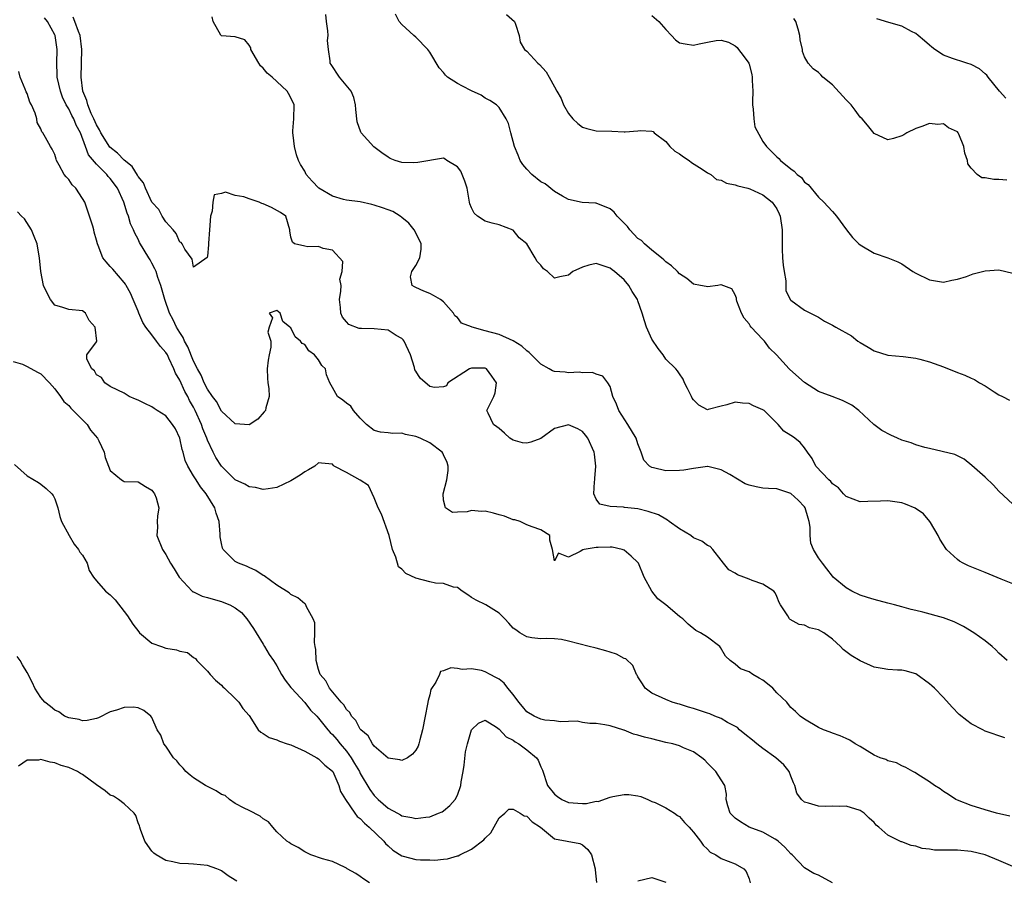
# Model space of a CAD drawing. Units: inches. Extents: x 2592000 to 2595000, y 1500000 to 1503000.
# Drawn here: x 2592366 to 2592508, y 1501135 to 1501259 of the extents above; entities that cross this region are included whole.
import ezdxf

# ---------------------------------------------------------------- set-up
doc = ezdxf.new("R2010")
doc.units = ezdxf.units.IN
doc.header["$MEASUREMENT"] = 0
doc.layers.add('LD25921500_2ft', color=60, linetype='Continuous')

msp = doc.modelspace()

# ---------------------------------------------------------------- linework, layer by layer
at = {"layer": 'LD25921500_2ft'}
for points, elevation in [([(2592508.56, 1501144.56), (2592506.63, 1501145), (2592505, 1501145.49), (2592503, 1501146.13), (2592501, 1501146.9), (2592500.8, 1501147), (2592499.71, 1501147.71), (2592499, 1501148.15), (2592498.51, 1501148.51), (2592497.69, 1501149), (2592497, 1501149.51), (2592495.67, 1501150.33), (2592494.87, 1501150.86), (2592494.58, 1501151), (2592493.6, 1501151.6), (2592493, 1501151.82), (2592492.24, 1501152.24), (2592491, 1501152.57), (2592490.72, 1501152.72), (2592489.9, 1501153), (2592489, 1501153.39), (2592487, 1501154.62), (2592486.29, 1501155), (2592485.51, 1501155.51), (2592485, 1501155.77), (2592484.14, 1501156.14), (2592483, 1501156.53), (2592482.67, 1501156.67), (2592481.7, 1501157), (2592481, 1501157.34), (2592479, 1501158.53), (2592478.34, 1501159), (2592477.67, 1501159.67), (2592477, 1501160.25), (2592476.66, 1501160.66), (2592476.42, 1501161), (2592475, 1501162.35), (2592474.41, 1501163), (2592473.65, 1501163.65), (2592473, 1501164.18), (2592472.46, 1501164.46), (2592471.55, 1501165), (2592471, 1501165.39), (2592469.79, 1501165.79), (2592469, 1501166.45), (2592468.28, 1501167), (2592467.63, 1501167.63), (2592466.88, 1501168.88), (2592466.78, 1501169), (2592465, 1501170.34), (2592464.01, 1501171), (2592463.33, 1501171.33), (2592462.25, 1501172.25), (2592461.44, 1501173), (2592461.19, 1501173.19), (2592461, 1501173.36), (2592459, 1501175), (2592457.88, 1501175.88), (2592457, 1501177), (2592455.87, 1501179), (2592455.09, 1501181), (2592455, 1501181.13), (2592454.04, 1501182.04), (2592453, 1501182.88), (2592452.73, 1501183), (2592451.3, 1501183.3), (2592451, 1501183.31), (2592449.29, 1501183.29), (2592449, 1501183.26), (2592447.25, 1501183), (2592447.06, 1501182.94), (2592446.69, 1501182.69), (2592445, 1501181.87), (2592443.56, 1501182.44), (2592443, 1501181.34), (2592442.71, 1501183), (2592442.31, 1501184.31), (2592442.3, 1501185), (2592441, 1501185.81), (2592439.77, 1501186.23), (2592439, 1501186.55), (2592438.03, 1501187), (2592437.24, 1501187.24), (2592437, 1501187.28), (2592435.78, 1501187.78), (2592435, 1501187.97), (2592434.2, 1501188.2), (2592433, 1501188.49), (2592432.47, 1501188.47), (2592431, 1501188.59), (2592430.41, 1501188.41), (2592429, 1501188.37), (2592428.3, 1501188.3), (2592427.28, 1501189), (2592427, 1501190.1), (2592426.93, 1501191), (2592427.49, 1501193), (2592427.66, 1501194.34), (2592427.67, 1501195), (2592427.52, 1501195.52), (2592427, 1501196.61), (2592426.87, 1501196.87), (2592426.79, 1501197), (2592425, 1501198.35), (2592423.61, 1501199), (2592423, 1501199.27), (2592421.53, 1501199.53), (2592421, 1501199.72), (2592419.67, 1501199.67), (2592419, 1501199.8), (2592417.9, 1501199.9), (2592417, 1501200.13), (2592415.92, 1501201), (2592415, 1501201.91), (2592414.04, 1501203), (2592413.63, 1501203.63), (2592413, 1501204.06), (2592412.51, 1501204.51), (2592411.73, 1501205), (2592411, 1501206.33), (2592410.62, 1501207), (2592410.14, 1501208.14), (2592409.99, 1501209), (2592409.48, 1501209.48), (2592409, 1501210.28), (2592408.43, 1501211), (2592407.6, 1501211.6), (2592407, 1501212.49), (2592406.65, 1501212.65), (2592406.38, 1501213), (2592405.63, 1501213.63), (2592405, 1501214.92), (2592404.86, 1501215), (2592403.84, 1501215.84), (2592403.45, 1501217), (2592403, 1501217.38), (2592401.9, 1501217), (2592402.34, 1501216.34), (2592401.89, 1501215), (2592401.71, 1501214.29), (2592402.13, 1501213), (2592402.12, 1501212.12), (2592401.86, 1501211), (2592401.74, 1501210.26), (2592401.61, 1501209), (2592401.64, 1501207.64), (2592401.7, 1501207), (2592401.84, 1501206.16), (2592401.88, 1501205), (2592401.4, 1501203.4), (2592401.33, 1501203), (2592401.18, 1501202.82), (2592400.26, 1501201.74), (2592399, 1501200.95), (2592397, 1501201.07), (2592395, 1501202.89), (2592394.28, 1501204.28), (2592393.74, 1501205), (2592393, 1501206.07), (2592392.54, 1501207), (2592392.08, 1501208.08), (2592391.57, 1501209), (2592391, 1501210.12), (2592390.16, 1501212.16), (2592389.69, 1501213), (2592389.49, 1501213.49), (2592389, 1501214.22), (2592388.53, 1501215), (2592388.04, 1501216.04), (2592387.54, 1501217), (2592386.83, 1501219), (2592386.27, 1501221), (2592385.86, 1501222.14), (2592385.58, 1501223), (2592385.42, 1501223.42), (2592385, 1501224.24), (2592384.72, 1501224.72), (2592384.54, 1501225), (2592383.21, 1501227.21), (2592383, 1501227.67), (2592382.52, 1501228.52), (2592382.35, 1501229), (2592381.89, 1501229.89), (2592381.61, 1501231), (2592381.41, 1501231.41), (2592380.95, 1501233), (2592380.01, 1501235), (2592379, 1501236.41), (2592378.71, 1501236.71), (2592378.48, 1501237), (2592377, 1501238.46), (2592375.84, 1501239.84), (2592375.44, 1501241), (2592374.7, 1501243), (2592374.1, 1501244.1), (2592373.73, 1501245), (2592373.47, 1501245.47), (2592373, 1501246.45), (2592372.66, 1501247), (2592372.13, 1501248.13), (2592371.81, 1501249), (2592371.36, 1501251), (2592371.36, 1501251.36), (2592371.28, 1501253), (2592371.34, 1501255), (2592371.04, 1501257), (2592371, 1501257.1), (2592369.97, 1501259), (2592369.54, 1501259.54)], 9122), ([(2592507.84, 1501155.84), (2592505, 1501156.84), (2592504.67, 1501157), (2592503, 1501157.89), (2592502.35, 1501158.35), (2592501.24, 1501159.24), (2592500.26, 1501160.26), (2592499, 1501161.65), (2592497.69, 1501163), (2592497.34, 1501163.34), (2592497, 1501163.64), (2592495, 1501165.06), (2592493.49, 1501165.49), (2592493, 1501165.59), (2592492.39, 1501165.61), (2592491, 1501165.72), (2592490.15, 1501165.85), (2592489, 1501166.06), (2592487, 1501166.93), (2592485.71, 1501167.71), (2592484.57, 1501168.57), (2592484.17, 1501169), (2592483, 1501170.09), (2592481.76, 1501171), (2592481, 1501171.43), (2592479.72, 1501171.72), (2592479, 1501172.07), (2592478.2, 1501172.2), (2592476.91, 1501172.91), (2592476.81, 1501173), (2592476.57, 1501173.43), (2592475.52, 1501175), (2592475.33, 1501175.33), (2592475, 1501176.21), (2592474.75, 1501176.75), (2592474.56, 1501177), (2592473, 1501177.97), (2592471.46, 1501178.54), (2592471, 1501178.73), (2592470.27, 1501179), (2592469.33, 1501179.33), (2592469, 1501179.59), (2592468.08, 1501180.08), (2592467.32, 1501181), (2592467, 1501181.44), (2592465.79, 1501183), (2592465.41, 1501183.41), (2592465, 1501183.54), (2592464.18, 1501184.18), (2592463, 1501184.67), (2592462.6, 1501185), (2592461, 1501185.98), (2592459.49, 1501187), (2592459.23, 1501187.23), (2592459, 1501187.33), (2592457.97, 1501187.97), (2592456.47, 1501188.47), (2592455, 1501188.82), (2592453.04, 1501189.04), (2592452.92, 1501189.08), (2592451, 1501189.17), (2592449.5, 1501189.5), (2592449, 1501190.23), (2592448.62, 1501191), (2592448.73, 1501192.73), (2592448.77, 1501193), (2592448.77, 1501193.23), (2592448.94, 1501195), (2592448.72, 1501196.72), (2592448.67, 1501197), (2592447.78, 1501199), (2592447.44, 1501199.44), (2592447, 1501199.96), (2592446.34, 1501200.34), (2592445, 1501200.96), (2592443, 1501200.41), (2592441.03, 1501198.97), (2592439.56, 1501198.44), (2592439, 1501198.29), (2592438.36, 1501198.36), (2592437, 1501198.72), (2592436.56, 1501199), (2592435.76, 1501199.76), (2592435, 1501200.42), (2592434.67, 1501200.67), (2592434.18, 1501201), (2592433.4, 1501202.6), (2592433.23, 1501203), (2592433.4, 1501203.4), (2592434.25, 1501205), (2592434.44, 1501205.56), (2592434.63, 1501207), (2592433.95, 1501207.95), (2592433.16, 1501209), (2592433, 1501209.08), (2592431, 1501209.12), (2592430.71, 1501209), (2592427.61, 1501207), (2592427.44, 1501206.56), (2592427, 1501206.4), (2592425.71, 1501206.29), (2592425, 1501206.44), (2592423.65, 1501207.65), (2592423, 1501208.68), (2592422.88, 1501208.88), (2592422.81, 1501209.19), (2592422.22, 1501211), (2592421.31, 1501213), (2592421.19, 1501213.19), (2592421, 1501213.36), (2592420.19, 1501213.81), (2592419, 1501214.56), (2592417, 1501214.77), (2592415.2, 1501214.8), (2592415, 1501214.79), (2592414.82, 1501214.82), (2592413.37, 1501215.37), (2592413, 1501215.75), (2592412.44, 1501216.44), (2592412.19, 1501217), (2592412.16, 1501217.84), (2592412.01, 1501219), (2592412.2, 1501220.2), (2592412.24, 1501221), (2592412.08, 1501221.92), (2592412.4, 1501223), (2592412.48, 1501224.48), (2592411, 1501226.1), (2592409.68, 1501226.32), (2592409, 1501226.64), (2592407.44, 1501226.56), (2592407, 1501226.67), (2592405.52, 1501227), (2592405.22, 1501227.22), (2592405, 1501227.97), (2592404.85, 1501228.85), (2592404.84, 1501229), (2592404.26, 1501231), (2592403.51, 1501231.51), (2592402.22, 1501232.22), (2592401, 1501232.78), (2592400.83, 1501232.83), (2592400.45, 1501233), (2592399, 1501233.47), (2592398.24, 1501233.76), (2592397, 1501233.98), (2592395.58, 1501234.42), (2592395, 1501234.24), (2592393.95, 1501234.05), (2592393.78, 1501233), (2592393.69, 1501231.69), (2592393.44, 1501231), (2592393.3, 1501229), (2592393.12, 1501227.12), (2592393.12, 1501226.88), (2592393, 1501225.23), (2592392.97, 1501225.03), (2592391, 1501223.63), (2592390.8, 1501224.8), (2592389.75, 1501226.25), (2592389.34, 1501227), (2592389.21, 1501227.21), (2592389, 1501227.26), (2592388.47, 1501228.47), (2592388.04, 1501229), (2592387, 1501230.19), (2592386.48, 1501231), (2592385.97, 1501231.97), (2592385, 1501233), (2592384.08, 1501235), (2592383.8, 1501235.8), (2592383, 1501236.72), (2592382.91, 1501236.91), (2592382.14, 1501238.14), (2592381, 1501239.04), (2592380.05, 1501240.05), (2592378.94, 1501240.94), (2592377.63, 1501243), (2592377.44, 1501243.44), (2592377, 1501244.14), (2592376.62, 1501245), (2592376.25, 1501245.75), (2592375.74, 1501247), (2592375.62, 1501247.62), (2592375.03, 1501249), (2592374.8, 1501251), (2592374.9, 1501255), (2592374.65, 1501257), (2592374.41, 1501257.59), (2592373.9, 1501259), (2592373.64, 1501259.64)], 9120), ([(2592508.18, 1501167), (2592507, 1501168.08), (2592506.54, 1501168.54), (2592506.02, 1501169), (2592505, 1501169.82), (2592503.36, 1501171), (2592501.9, 1501171.9), (2592501, 1501172.31), (2592500.56, 1501172.56), (2592499, 1501173.13), (2592496.03, 1501173.97), (2592495, 1501174.21), (2592494.34, 1501174.34), (2592493, 1501174.73), (2592491.94, 1501175), (2592491, 1501175.26), (2592489, 1501175.77), (2592488.07, 1501176.07), (2592487, 1501176.43), (2592485.8, 1501177), (2592485, 1501177.48), (2592483.12, 1501179), (2592483, 1501179.13), (2592482.21, 1501180.21), (2592481.56, 1501181), (2592481, 1501181.77), (2592480.28, 1501183), (2592479.88, 1501183.88), (2592479.79, 1501185), (2592479.8, 1501186.2), (2592479.64, 1501187), (2592479.49, 1501187.49), (2592479.09, 1501189), (2592479, 1501189.12), (2592478.08, 1501190.08), (2592477.03, 1501191.03), (2592475, 1501191.72), (2592473.78, 1501191.78), (2592473, 1501191.84), (2592472.01, 1501192.01), (2592471, 1501192.24), (2592470.44, 1501192.44), (2592468.23, 1501193.77), (2592467, 1501194.47), (2592465.05, 1501194.95), (2592465, 1501194.96), (2592463.32, 1501194.68), (2592463, 1501194.67), (2592461.61, 1501194.39), (2592461, 1501194.36), (2592459, 1501194.32), (2592457.24, 1501194.76), (2592457, 1501194.78), (2592456.68, 1501195), (2592455.86, 1501195.86), (2592455.47, 1501197), (2592455, 1501198.21), (2592454.74, 1501199), (2592453.52, 1501201), (2592452.23, 1501203), (2592451.91, 1501203.91), (2592451.38, 1501205), (2592451, 1501206.46), (2592450.67, 1501207), (2592449.93, 1501207.93), (2592449, 1501208.24), (2592448.46, 1501208.46), (2592447, 1501208.42), (2592446.52, 1501208.52), (2592445, 1501208.43), (2592444.5, 1501208.5), (2592443, 1501208.62), (2592442.71, 1501208.71), (2592442.22, 1501209), (2592441, 1501209.65), (2592439.65, 1501211), (2592439.34, 1501211.34), (2592439, 1501211.57), (2592438.26, 1501212.26), (2592437.03, 1501213.03), (2592435, 1501213.93), (2592433, 1501214.49), (2592431.1, 1501215), (2592431, 1501215.05), (2592429.58, 1501215.58), (2592429, 1501216.41), (2592428.64, 1501216.64), (2592428.45, 1501217), (2592427, 1501218.65), (2592426.56, 1501219), (2592425.55, 1501219.55), (2592425, 1501219.87), (2592424.18, 1501220.18), (2592423, 1501220.7), (2592422.79, 1501220.79), (2592422.47, 1501221), (2592422.24, 1501222.24), (2592422.42, 1501223), (2592423, 1501223.89), (2592423.58, 1501225), (2592423.79, 1501226.21), (2592423.78, 1501227), (2592423.51, 1501227.51), (2592422.77, 1501229), (2592421.99, 1501229.99), (2592421, 1501230.81), (2592420.75, 1501231), (2592419.68, 1501231.68), (2592419, 1501231.88), (2592418.2, 1501232.2), (2592417, 1501232.58), (2592416.67, 1501232.67), (2592415, 1501233.03), (2592413, 1501233.31), (2592412.59, 1501233.41), (2592411, 1501233.88), (2592409.05, 1501235), (2592408.05, 1501236.05), (2592407.22, 1501237), (2592407, 1501237.46), (2592406.41, 1501238.41), (2592406.11, 1501239), (2592405.83, 1501239.83), (2592405.53, 1501241), (2592405.33, 1501242.67), (2592405.27, 1501243), (2592405.28, 1501243.28), (2592405.42, 1501245), (2592405.47, 1501247), (2592405.34, 1501247.34), (2592404.67, 1501248.67), (2592404.49, 1501249), (2592403, 1501250.38), (2592402.3, 1501251), (2592401.59, 1501251.59), (2592401, 1501252.32), (2592400.63, 1501252.63), (2592400.38, 1501253), (2592399.25, 1501255), (2592399.24, 1501255.24), (2592399, 1501255.62), (2592398.39, 1501256.39), (2592397, 1501256.79), (2592395, 1501256.97), (2592394.95, 1501257), (2592394.93, 1501257.07), (2592393.82, 1501259), (2592393.67, 1501259.67)], 9118), ([(2592509, 1501178.03), (2592507.31, 1501178.69), (2592505, 1501179.65), (2592504.04, 1501180.04), (2592502.62, 1501180.62), (2592501.86, 1501181), (2592501.31, 1501181.31), (2592501, 1501181.53), (2592499.45, 1501183), (2592499.26, 1501183.26), (2592499, 1501183.65), (2592498.49, 1501184.49), (2592498.22, 1501185), (2592497.13, 1501186.87), (2592497.04, 1501187.04), (2592496.13, 1501188.13), (2592494.94, 1501188.94), (2592493.53, 1501189.53), (2592493, 1501189.69), (2592491, 1501189.97), (2592489.93, 1501189.93), (2592488.1, 1501189.9), (2592487, 1501189.87), (2592485, 1501190.6), (2592484.62, 1501191), (2592483.87, 1501191.87), (2592483, 1501192.46), (2592482.77, 1501192.77), (2592482.49, 1501193), (2592480.61, 1501195), (2592480.09, 1501196.09), (2592479.43, 1501197), (2592479, 1501197.62), (2592478.37, 1501198.37), (2592477.6, 1501199), (2592477.24, 1501199.24), (2592477, 1501199.42), (2592476.02, 1501200.02), (2592475.19, 1501201), (2592473.16, 1501203), (2592473, 1501203.12), (2592471.66, 1501203.66), (2592471, 1501204.03), (2592470.06, 1501204.06), (2592469, 1501204.22), (2592467.81, 1501203.81), (2592467, 1501203.62), (2592465.13, 1501203.13), (2592465, 1501203.12), (2592463.76, 1501203.76), (2592463, 1501204.52), (2592462.8, 1501204.8), (2592462.69, 1501205), (2592462.15, 1501206.15), (2592461.7, 1501207), (2592461.5, 1501207.5), (2592461, 1501208.3), (2592460.71, 1501208.71), (2592460.47, 1501209), (2592459, 1501210.37), (2592458.61, 1501211), (2592457.93, 1501211.93), (2592457, 1501213.29), (2592456.25, 1501215), (2592455.92, 1501215.92), (2592455.61, 1501217), (2592455, 1501218.8), (2592454.92, 1501219), (2592454.16, 1501220.16), (2592453.66, 1501221), (2592453, 1501221.82), (2592451.62, 1501223), (2592451.26, 1501223.26), (2592451, 1501223.51), (2592449.86, 1501223.86), (2592449, 1501224.18), (2592447.93, 1501223.92), (2592447, 1501223.66), (2592445.64, 1501223), (2592445, 1501222.48), (2592443.75, 1501222.25), (2592443, 1501222.05), (2592441.97, 1501223), (2592441.39, 1501223.39), (2592441, 1501223.91), (2592440.48, 1501224.48), (2592440.21, 1501225), (2592439, 1501227), (2592437.87, 1501227.87), (2592437, 1501228.95), (2592435, 1501229.74), (2592434.02, 1501229.98), (2592433, 1501230.29), (2592431.89, 1501231), (2592431.42, 1501231.42), (2592431, 1501232.2), (2592430.78, 1501232.78), (2592430.72, 1501233), (2592430.69, 1501233.31), (2592430.4, 1501235), (2592430.05, 1501236.05), (2592429.48, 1501237.48), (2592429, 1501238.07), (2592427.45, 1501239), (2592427.21, 1501239.21), (2592427, 1501239.32), (2592423.28, 1501238.72), (2592422.68, 1501238.68), (2592421, 1501238.73), (2592420.01, 1501239), (2592419.3, 1501239.3), (2592419, 1501239.46), (2592418.09, 1501240.09), (2592416.95, 1501240.95), (2592415.15, 1501243), (2592415.09, 1501243.09), (2592414.57, 1501244.57), (2592414.37, 1501246.37), (2592414.33, 1501247), (2592414.09, 1501248.09), (2592413.71, 1501249), (2592412.01, 1501251), (2592410.83, 1501252.83), (2592410.68, 1501253), (2592410.66, 1501253.34), (2592410.42, 1501255), (2592410.26, 1501256.26), (2592410.36, 1501257), (2592410.33, 1501257.67), (2592410.14, 1501259), (2592410.03, 1501260.03)], 9116), ([(2592509, 1501189.53), (2592507, 1501191.39), (2592506.23, 1501192.23), (2592505, 1501193.38), (2592503.07, 1501195.07), (2592501.99, 1501195.99), (2592500.65, 1501196.65), (2592497, 1501197.54), (2592496.32, 1501197.67), (2592495, 1501198.08), (2592494.34, 1501198.34), (2592493, 1501198.75), (2592492.38, 1501199), (2592491.44, 1501199.44), (2592490.13, 1501200.13), (2592488.97, 1501200.97), (2592486.83, 1501203), (2592485.78, 1501203.78), (2592484.46, 1501204.46), (2592482.98, 1501205), (2592481, 1501205.75), (2592479, 1501207.01), (2592476.89, 1501208.89), (2592476.77, 1501209), (2592474.95, 1501211), (2592473.96, 1501211.96), (2592473.21, 1501213), (2592473, 1501213.21), (2592471.32, 1501215), (2592471.18, 1501215.18), (2592471, 1501215.46), (2592470.31, 1501216.31), (2592469.92, 1501217), (2592469.25, 1501218.75), (2592469.17, 1501219), (2592469.17, 1501219.17), (2592469, 1501219.65), (2592468.51, 1501220.51), (2592467, 1501221.11), (2592466.92, 1501221.08), (2592466.48, 1501221), (2592465, 1501220.8), (2592464.84, 1501220.84), (2592463.99, 1501221), (2592463, 1501221.21), (2592462.03, 1501222.03), (2592461, 1501222.7), (2592460.71, 1501223), (2592459.84, 1501223.84), (2592459, 1501224.43), (2592458.72, 1501224.72), (2592458.41, 1501225), (2592457, 1501226.11), (2592455.95, 1501227), (2592455.5, 1501227.5), (2592455, 1501227.78), (2592453.81, 1501229), (2592453.49, 1501229.49), (2592453, 1501229.96), (2592452.01, 1501231), (2592451.57, 1501231.57), (2592451, 1501232.06), (2592449, 1501232.88), (2592448.87, 1501232.87), (2592446.97, 1501232.97), (2592445, 1501233.4), (2592444.14, 1501233.86), (2592443, 1501234.54), (2592441.64, 1501235.64), (2592441, 1501235.94), (2592439.7, 1501237), (2592439, 1501237.75), (2592438.43, 1501238.43), (2592438.05, 1501239), (2592437.76, 1501239.76), (2592437.22, 1501241), (2592436.67, 1501243), (2592436.35, 1501244.35), (2592436.01, 1501245), (2592435, 1501246.63), (2592434.61, 1501247), (2592433.65, 1501247.65), (2592433, 1501247.97), (2592432.41, 1501248.41), (2592431, 1501249.02), (2592429.73, 1501249.73), (2592429, 1501250.09), (2592427.58, 1501251), (2592427.29, 1501251.29), (2592427, 1501251.66), (2592426.37, 1501252.37), (2592425, 1501254.62), (2592424.73, 1501255), (2592423, 1501256.76), (2592422.7, 1501257), (2592421, 1501258.58), (2592420.61, 1501259), (2592420.07, 1501260.07)], 9114), ([(2592436.05, 1501260.05), (2592437.2, 1501259), (2592437.35, 1501258.65), (2592437.88, 1501257), (2592438.05, 1501256.05), (2592438.64, 1501255), (2592439, 1501254.73), (2592440.59, 1501253), (2592440.83, 1501252.83), (2592441.76, 1501251.76), (2592442.22, 1501251), (2592443, 1501249.63), (2592443.32, 1501249), (2592443.93, 1501247.93), (2592444.28, 1501247), (2592445, 1501245.79), (2592445.6, 1501245), (2592446.33, 1501244.33), (2592447, 1501243.81), (2592447.62, 1501243.62), (2592449, 1501243.27), (2592451.22, 1501243.22), (2592453, 1501243.13), (2592453.15, 1501243.15), (2592455, 1501243.26), (2592455.3, 1501243.3), (2592457, 1501243.22), (2592457.17, 1501243.17), (2592457.34, 1501243), (2592459, 1501241.76), (2592459.59, 1501241), (2592460.33, 1501240.33), (2592461, 1501239.98), (2592461.55, 1501239.55), (2592462.38, 1501239), (2592462.72, 1501238.72), (2592464.26, 1501237.74), (2592465, 1501237.25), (2592465.48, 1501237), (2592466.29, 1501236.29), (2592467, 1501236.15), (2592467.74, 1501235.74), (2592469, 1501235.51), (2592469.36, 1501235.36), (2592470.83, 1501235), (2592471.09, 1501234.91), (2592473, 1501234.07), (2592474.33, 1501233), (2592475, 1501232.02), (2592475.33, 1501231.33), (2592475.47, 1501231), (2592475.79, 1501229), (2592475.76, 1501227), (2592475.77, 1501226.23), (2592475.82, 1501225), (2592475.91, 1501223.91), (2592476.06, 1501223), (2592476.32, 1501221.68), (2592476.29, 1501221), (2592476.29, 1501220.29), (2592476.91, 1501219), (2592477, 1501218.87), (2592479, 1501217.47), (2592480.64, 1501216.64), (2592481, 1501216.43), (2592481.86, 1501215.86), (2592483, 1501215.31), (2592483.51, 1501215), (2592485.74, 1501213.74), (2592486.67, 1501213), (2592487, 1501212.77), (2592488.14, 1501212.14), (2592489, 1501211.57), (2592491, 1501210.99), (2592493.21, 1501210.79), (2592495, 1501210.52), (2592495.62, 1501210.38), (2592497, 1501210), (2592499, 1501209.27), (2592501, 1501208.48), (2592502.09, 1501208.09), (2592503, 1501207.65), (2592503.47, 1501207.47), (2592504.17, 1501207), (2592505, 1501206.56), (2592506.29, 1501205.71), (2592507, 1501205.28), (2592507.49, 1501205), (2592508.49, 1501204.49)], 9112), ([(2592457, 1501259.9), (2592457.99, 1501259), (2592459, 1501257.85), (2592459.84, 1501257), (2592460.4, 1501256.4), (2592461, 1501255.95), (2592461.78, 1501255.78), (2592463, 1501255.59), (2592463.8, 1501255.8), (2592465, 1501256.05), (2592466.28, 1501256.28), (2592467, 1501256.31), (2592468.02, 1501256.02), (2592469, 1501255.5), (2592469.28, 1501255.28), (2592469.47, 1501255), (2592470.14, 1501254.14), (2592470.95, 1501253), (2592471, 1501252.88), (2592471.4, 1501251.4), (2592471.46, 1501251), (2592471.46, 1501250.54), (2592471.52, 1501249), (2592471.48, 1501247.48), (2592471.49, 1501247), (2592471.6, 1501246.4), (2592471.69, 1501245), (2592471.85, 1501243.85), (2592473, 1501241.73), (2592473.5, 1501241), (2592475, 1501239.55), (2592475.29, 1501239.29), (2592475.52, 1501239), (2592477, 1501237.81), (2592477.49, 1501237.49), (2592477.91, 1501237), (2592478.54, 1501236.54), (2592479, 1501235.9), (2592479.53, 1501235.53), (2592481, 1501233.71), (2592481.75, 1501233), (2592482.37, 1501232.37), (2592483, 1501231.64), (2592483.32, 1501231.32), (2592483.58, 1501231), (2592485.03, 1501229), (2592485.91, 1501227.91), (2592486.82, 1501227), (2592487, 1501226.84), (2592489, 1501225.68), (2592491, 1501225), (2592492.43, 1501224.43), (2592493, 1501224.13), (2592494.6, 1501223), (2592495, 1501222.77), (2592497, 1501221.8), (2592499, 1501221.5), (2592500.23, 1501221.77), (2592501, 1501221.89), (2592502.3, 1501222.3), (2592503.3, 1501222.7), (2592505, 1501223.1), (2592507, 1501223.26), (2592509, 1501222.76)], 9110), ([(2592508.15, 1501236.15), (2592507, 1501236.28), (2592506.27, 1501236.27), (2592505, 1501236.5), (2592504.53, 1501236.53), (2592503.87, 1501237), (2592503, 1501237.91), (2592502.51, 1501238.51), (2592502.45, 1501239), (2592502.06, 1501240.06), (2592501.94, 1501241), (2592501.2, 1501242.8), (2592501.1, 1501243), (2592501, 1501243.12), (2592499.71, 1501243.71), (2592499, 1501244.26), (2592498.19, 1501244.19), (2592497, 1501244.32), (2592495.9, 1501243.9), (2592495, 1501243.6), (2592493.73, 1501243), (2592493.31, 1501242.69), (2592493, 1501242.54), (2592491.81, 1501242.19), (2592491, 1501241.99), (2592489, 1501242.89), (2592488.07, 1501244.07), (2592487.27, 1501245), (2592487, 1501245.24), (2592486.27, 1501246.27), (2592485.71, 1501247), (2592485.37, 1501247.37), (2592485, 1501247.75), (2592483, 1501249.89), (2592481.64, 1501251), (2592481.32, 1501251.32), (2592481, 1501251.68), (2592480.21, 1501252.21), (2592479.53, 1501253), (2592479, 1501253.95), (2592478.72, 1501254.72), (2592478.69, 1501255), (2592478.36, 1501256.36), (2592478.32, 1501257), (2592478.09, 1501257.91), (2592477.73, 1501259), (2592477.46, 1501259.46)], 9108), ([(2592508, 1501248), (2592507.05, 1501249), (2592505.46, 1501251), (2592505.27, 1501251.27), (2592505, 1501251.49), (2592504.19, 1501252.19), (2592503, 1501252.81), (2592502.36, 1501253), (2592501.35, 1501253.35), (2592501, 1501253.44), (2592500.29, 1501253.71), (2592499, 1501254.16), (2592497.74, 1501255), (2592497.31, 1501255.31), (2592497, 1501255.6), (2592496.25, 1501256.25), (2592495.34, 1501257), (2592495, 1501257.3), (2592494.41, 1501257.59), (2592493, 1501258.34), (2592491.11, 1501258.89), (2592489.42, 1501259.42)], 9106), ([(2592509, 1501137.34), (2592507, 1501138.22), (2592505.03, 1501139), (2592503, 1501139.5), (2592501, 1501139.71), (2592499.67, 1501139.67), (2592499, 1501139.7), (2592497.7, 1501139.7), (2592497, 1501139.81), (2592495.94, 1501139.94), (2592495, 1501140.25), (2592494.34, 1501140.34), (2592493, 1501140.88), (2592492.9, 1501140.9), (2592491, 1501141.84), (2592489.71, 1501143), (2592489.3, 1501143.3), (2592489, 1501143.69), (2592488.29, 1501144.29), (2592487.6, 1501145), (2592487, 1501145.42), (2592485, 1501146.01), (2592484.04, 1501145.96), (2592483, 1501146.01), (2592482.04, 1501145.96), (2592481, 1501146.01), (2592479.54, 1501146.46), (2592479, 1501146.61), (2592478.57, 1501147), (2592477.89, 1501147.89), (2592477.58, 1501149), (2592477.38, 1501149.38), (2592477, 1501150.32), (2592476.76, 1501151), (2592475.99, 1501151.99), (2592474.86, 1501153), (2592473, 1501154.31), (2592472.1, 1501155), (2592471.51, 1501155.51), (2592470.38, 1501156.38), (2592469.64, 1501157), (2592469.33, 1501157.33), (2592467.91, 1501158.09), (2592467, 1501158.63), (2592466.08, 1501159), (2592465.33, 1501159.33), (2592465, 1501159.42), (2592463, 1501160.09), (2592462.28, 1501160.28), (2592461, 1501160.71), (2592460.76, 1501160.76), (2592459.93, 1501161), (2592459, 1501161.37), (2592457, 1501162.29), (2592456.03, 1501163), (2592455.65, 1501163.65), (2592455, 1501164.66), (2592454.89, 1501164.89), (2592454.81, 1501165), (2592454.27, 1501166.27), (2592453.23, 1501167.23), (2592453, 1501167.31), (2592451.89, 1501167.89), (2592451, 1501168.22), (2592450.37, 1501168.37), (2592449, 1501168.8), (2592448.81, 1501168.81), (2592447.98, 1501169), (2592445, 1501169.78), (2592443.98, 1501170.02), (2592443, 1501170.13), (2592441.84, 1501170.16), (2592441, 1501170.1), (2592439.73, 1501170.27), (2592439, 1501170.43), (2592438, 1501171), (2592437.42, 1501171.42), (2592437, 1501171.68), (2592436.38, 1501172.38), (2592435.8, 1501173), (2592435, 1501173.8), (2592433.07, 1501175), (2592431.69, 1501175.69), (2592431, 1501176.06), (2592430.47, 1501176.47), (2592429.66, 1501177), (2592429, 1501177.5), (2592428.45, 1501177.55), (2592427, 1501178.11), (2592425.84, 1501178.16), (2592425, 1501178.32), (2592423, 1501178.85), (2592421.54, 1501179.54), (2592421, 1501180.14), (2592420.51, 1501180.51), (2592420.14, 1501181.86), (2592419.65, 1501183), (2592419.16, 1501185), (2592418.08, 1501188.08), (2592417.56, 1501189), (2592417, 1501190.42), (2592416.2, 1501192.2), (2592414.98, 1501192.98), (2592413, 1501194.09), (2592411.26, 1501195), (2592411.11, 1501195.11), (2592411, 1501195.25), (2592409.41, 1501195.41), (2592409, 1501195.48), (2592408.48, 1501195), (2592407.54, 1501194.46), (2592407, 1501194.17), (2592406.32, 1501193.68), (2592405, 1501192.85), (2592403, 1501191.91), (2592401.74, 1501191.74), (2592401, 1501191.61), (2592399.9, 1501191.9), (2592399, 1501192.01), (2592398.39, 1501192.39), (2592397, 1501193.04), (2592395, 1501194.97), (2592394.22, 1501196.22), (2592393.82, 1501197), (2592393, 1501198.75), (2592392.91, 1501199), (2592392.34, 1501200.34), (2592392.13, 1501201), (2592391.24, 1501203), (2592391, 1501203.47), (2592390.42, 1501204.42), (2592390.14, 1501205), (2592389.73, 1501205.73), (2592389, 1501207.35), (2592388.37, 1501208.37), (2592388.15, 1501209), (2592387.44, 1501210.56), (2592387.22, 1501211), (2592387, 1501211.37), (2592386.22, 1501212.22), (2592385.67, 1501213), (2592385, 1501213.9), (2592384.11, 1501215), (2592383.68, 1501215.68), (2592383.11, 1501217), (2592383, 1501217.29), (2592382.3, 1501219), (2592381.91, 1501219.91), (2592381.3, 1501221), (2592381.19, 1501221.19), (2592381, 1501221.43), (2592379.34, 1501223.34), (2592379, 1501223.76), (2592378.4, 1501224.4), (2592377.94, 1501225), (2592377.24, 1501226.76), (2592377.13, 1501227), (2592377, 1501227.53), (2592376.68, 1501228.68), (2592376.62, 1501229), (2592376.46, 1501229.54), (2592376.02, 1501231), (2592375.32, 1501233), (2592375, 1501233.54), (2592374.04, 1501235), (2592373.52, 1501235.52), (2592373, 1501236.25), (2592372.63, 1501236.63), (2592372.37, 1501237), (2592371.65, 1501238.35), (2592371.26, 1501239), (2592371.19, 1501239.19), (2592371, 1501239.89), (2592370.64, 1501240.64), (2592370.39, 1501241), (2592369.67, 1501242.33), (2592369.26, 1501243), (2592369.13, 1501243.13), (2592369, 1501243.57), (2592368.47, 1501244.47), (2592368.4, 1501245), (2592368.17, 1501245.83), (2592367.65, 1501247), (2592367.41, 1501247.41), (2592367, 1501248.64), (2592366.88, 1501248.88), (2592366.74, 1501249.26), (2592366.02, 1501251), (2592365.82, 1501251.82)], 9124), ([(2592483, 1501134.96), (2592481, 1501136.07), (2592480.33, 1501136.33), (2592479, 1501137.15), (2592477.23, 1501139), (2592477, 1501139.18), (2592476.14, 1501140.14), (2592475.17, 1501141), (2592475, 1501141.12), (2592474.74, 1501141.26), (2592473, 1501142.29), (2592471.01, 1501143), (2592469.75, 1501143.75), (2592469, 1501144.3), (2592468.3, 1501145), (2592467.92, 1501146.08), (2592467.72, 1501147), (2592467.77, 1501147.77), (2592467.49, 1501149), (2592467, 1501149.8), (2592466.2, 1501151), (2592465, 1501152.21), (2592464.63, 1501152.63), (2592464.18, 1501153), (2592463, 1501153.85), (2592461.56, 1501154.44), (2592461, 1501154.73), (2592460, 1501155), (2592459, 1501155.21), (2592457, 1501155.7), (2592455.95, 1501155.94), (2592455, 1501156.27), (2592454.37, 1501156.38), (2592453, 1501156.95), (2592452.95, 1501156.95), (2592451, 1501157.59), (2592450.25, 1501157.75), (2592449, 1501157.93), (2592448.06, 1501157.94), (2592447, 1501158.07), (2592446.26, 1501158.26), (2592445, 1501158.23), (2592443.84, 1501158.16), (2592443, 1501158.31), (2592441.58, 1501158.42), (2592441, 1501158.55), (2592440.04, 1501159), (2592439, 1501159.61), (2592438.36, 1501160.36), (2592437.84, 1501161), (2592437, 1501162.08), (2592436.25, 1501163), (2592435.72, 1501163.72), (2592435, 1501164.29), (2592434.55, 1501164.55), (2592433.69, 1501165), (2592433, 1501165.39), (2592432.44, 1501165.56), (2592431, 1501165.82), (2592429.7, 1501165.7), (2592429, 1501165.86), (2592428.04, 1501165.96), (2592427, 1501165.49), (2592426.57, 1501165.43), (2592426.4, 1501165), (2592425.89, 1501163.89), (2592425.16, 1501162.84), (2592425, 1501162.06), (2592424.77, 1501161.23), (2592424.7, 1501160.7), (2592424.34, 1501159), (2592423.97, 1501157), (2592423.57, 1501155.57), (2592423.44, 1501155), (2592423.33, 1501154.67), (2592423, 1501154.07), (2592422.51, 1501153.49), (2592421.81, 1501153), (2592421, 1501152.58), (2592420.71, 1501152.71), (2592419, 1501152.94), (2592417, 1501154.66), (2592416.75, 1501155), (2592416.14, 1501156.14), (2592415.1, 1501157), (2592415, 1501157.11), (2592414.36, 1501158.36), (2592413.73, 1501159), (2592413.49, 1501159.49), (2592413, 1501159.92), (2592412.61, 1501160.61), (2592412.24, 1501161), (2592410.59, 1501163), (2592410.06, 1501164.06), (2592409.23, 1501165), (2592409, 1501165.71), (2592408.64, 1501167), (2592408.59, 1501168.59), (2592408.49, 1501169), (2592408.39, 1501169.61), (2592408.45, 1501171), (2592408.44, 1501172.44), (2592408.24, 1501173), (2592407.27, 1501174.73), (2592407.18, 1501175), (2592407.11, 1501175.11), (2592407, 1501175.17), (2592406.03, 1501176.03), (2592405, 1501176.51), (2592404.74, 1501176.74), (2592403, 1501177.87), (2592401.18, 1501179.18), (2592401, 1501179.26), (2592399.98, 1501179.98), (2592399, 1501180.38), (2592398.6, 1501180.6), (2592397.45, 1501181), (2592397, 1501181.26), (2592395.27, 1501183), (2592395.17, 1501183.17), (2592395, 1501183.85), (2592394.82, 1501184.82), (2592394.82, 1501185.18), (2592394.66, 1501187), (2592394.23, 1501188.23), (2592394.04, 1501189), (2592392.8, 1501191), (2592392, 1501192), (2592391.35, 1501193), (2592391, 1501193.61), (2592390.14, 1501195), (2592389.79, 1501195.79), (2592389.49, 1501197), (2592389.37, 1501197.37), (2592389.03, 1501199), (2592388.37, 1501200.37), (2592387.97, 1501201), (2592387, 1501202.22), (2592385.77, 1501203), (2592385.31, 1501203.31), (2592385, 1501203.55), (2592383.99, 1501203.99), (2592383, 1501204.5), (2592382.61, 1501204.61), (2592381.72, 1501205), (2592381, 1501205.51), (2592380.09, 1501205.91), (2592379, 1501206.47), (2592378.19, 1501207), (2592377.74, 1501207.74), (2592377, 1501208.15), (2592376.73, 1501208.73), (2592376.35, 1501209), (2592375.61, 1501210.4), (2592375.63, 1501211), (2592377, 1501212.89), (2592377.04, 1501213), (2592376.81, 1501215), (2592375.96, 1501215.96), (2592375.44, 1501217), (2592375, 1501217.37), (2592373, 1501217.54), (2592372.15, 1501217.85), (2592371, 1501218.19), (2592370.4, 1501219), (2592369.88, 1501219.88), (2592369.38, 1501221), (2592368.98, 1501223), (2592368.8, 1501225), (2592368.77, 1501225.23), (2592368.44, 1501227), (2592368.05, 1501228.05), (2592367.67, 1501229), (2592366.62, 1501230.62), (2592366.2, 1501231), (2592365.61, 1501231.61)], 9126), ([(2592365, 1501210.05), (2592366.33, 1501209.67), (2592367, 1501209.36), (2592368.52, 1501208.52), (2592369, 1501208.3), (2592370.25, 1501207), (2592371, 1501206.14), (2592371.84, 1501205), (2592372.29, 1501204.29), (2592373, 1501203.71), (2592373.33, 1501203.33), (2592375.65, 1501201), (2592376.16, 1501200.16), (2592377.16, 1501199), (2592377.35, 1501198.65), (2592378.11, 1501197), (2592378.25, 1501196.25), (2592378.72, 1501195), (2592379, 1501194.36), (2592380.61, 1501193), (2592380.85, 1501192.85), (2592381, 1501192.79), (2592383, 1501192.71), (2592384.06, 1501192.06), (2592385, 1501191.53), (2592385.2, 1501191.2), (2592385.36, 1501191), (2592385.58, 1501190.42), (2592385.98, 1501189), (2592385.79, 1501187.79), (2592385.77, 1501187), (2592385.8, 1501186.2), (2592385.7, 1501185), (2592386.51, 1501183), (2592387, 1501182.28), (2592387.67, 1501181), (2592388.2, 1501180.2), (2592388.92, 1501179), (2592390.79, 1501177), (2592390.9, 1501176.9), (2592391, 1501176.88), (2592392.25, 1501176.25), (2592393, 1501176.07), (2592393.81, 1501175.81), (2592395, 1501175.49), (2592395.37, 1501175.37), (2592396.19, 1501175), (2592397, 1501174.58), (2592397.9, 1501173.9), (2592398.68, 1501173), (2592399.62, 1501171.62), (2592400.02, 1501171), (2592401, 1501169.34), (2592401.23, 1501169), (2592401.88, 1501167.88), (2592402.49, 1501167), (2592403, 1501166.21), (2592403.65, 1501165), (2592404.16, 1501164.16), (2592405, 1501163.13), (2592405.09, 1501163), (2592407, 1501160.96), (2592407.85, 1501159.85), (2592408.73, 1501159), (2592409, 1501158.71), (2592410.34, 1501157), (2592410.65, 1501156.65), (2592411, 1501156.35), (2592411.62, 1501155.62), (2592412.1, 1501155), (2592413, 1501153.95), (2592413.7, 1501153), (2592414.19, 1501152.19), (2592414.87, 1501151), (2592415, 1501150.73), (2592416.4, 1501148.4), (2592417, 1501147.56), (2592417.56, 1501147), (2592419, 1501145.73), (2592420.34, 1501145), (2592420.78, 1501144.78), (2592421, 1501144.63), (2592422.41, 1501144.41), (2592423, 1501144.23), (2592424.44, 1501144.44), (2592425, 1501144.48), (2592426.29, 1501145), (2592426.78, 1501145.22), (2592427, 1501145.37), (2592427.9, 1501146.1), (2592428.67, 1501147), (2592429, 1501147.6), (2592429.48, 1501149), (2592429.54, 1501149.54), (2592429.8, 1501151), (2592429.95, 1501151.95), (2592430.15, 1501153.85), (2592430.44, 1501155), (2592431, 1501157), (2592432.03, 1501157.97), (2592433, 1501158.41), (2592434.6, 1501157.4), (2592435, 1501157.11), (2592436.03, 1501156.03), (2592437, 1501155.55), (2592437.31, 1501155.31), (2592437.84, 1501155), (2592439, 1501154.13), (2592440.39, 1501153), (2592440.63, 1501152.63), (2592441, 1501151.71), (2592441.23, 1501151.23), (2592441.99, 1501149), (2592443, 1501147.76), (2592443.43, 1501147.43), (2592444.02, 1501147), (2592445, 1501146.54), (2592447, 1501146.39), (2592447.58, 1501146.42), (2592449, 1501146.72), (2592449.29, 1501146.71), (2592451, 1501147.31), (2592451.4, 1501147.4), (2592453, 1501147.69), (2592453.7, 1501147.7), (2592455, 1501147.53), (2592455.41, 1501147.41), (2592456.43, 1501147), (2592457, 1501146.71), (2592457.46, 1501146.54), (2592459, 1501145.77), (2592460.24, 1501145), (2592460.69, 1501144.69), (2592461, 1501144.54), (2592461.69, 1501143.69), (2592462.38, 1501143), (2592462.65, 1501142.65), (2592463, 1501142.29), (2592464.01, 1501141), (2592464.4, 1501140.4), (2592465, 1501139.85), (2592465.41, 1501139.41), (2592466.23, 1501139), (2592467, 1501138.5), (2592469, 1501137.73), (2592470.26, 1501137), (2592470.6, 1501136.6), (2592471, 1501135.54), (2592471.15, 1501135)], 9128), ([(2592365.21, 1501195.21), (2592367, 1501193.59), (2592368.64, 1501192.64), (2592369, 1501192.41), (2592369.78, 1501191.78), (2592370.57, 1501191), (2592370.76, 1501190.76), (2592371, 1501190.3), (2592371.42, 1501189), (2592371.72, 1501187.72), (2592371.98, 1501187), (2592373.05, 1501185), (2592373.77, 1501183.77), (2592374.43, 1501183), (2592374.62, 1501182.62), (2592375, 1501182.15), (2592375.68, 1501181), (2592375.94, 1501179.94), (2592376.6, 1501179), (2592377, 1501178.48), (2592378.3, 1501177), (2592379, 1501176.46), (2592379.72, 1501175.72), (2592381, 1501174.08), (2592381.45, 1501173.45), (2592382.24, 1501172.24), (2592383.11, 1501171.11), (2592383.22, 1501171), (2592385, 1501169.52), (2592386.36, 1501169), (2592387, 1501168.78), (2592388.54, 1501168.54), (2592389, 1501168.34), (2592390.13, 1501168.13), (2592391, 1501167.44), (2592391.29, 1501167.29), (2592391.47, 1501167), (2592393, 1501165.47), (2592393.38, 1501165), (2592394.17, 1501164.17), (2592395, 1501163.45), (2592395.21, 1501163.21), (2592395.45, 1501163), (2592397, 1501161.53), (2592397.52, 1501161), (2592398.1, 1501160.1), (2592399, 1501159.06), (2592400.28, 1501157), (2592400.66, 1501156.66), (2592401, 1501156.5), (2592401.9, 1501155.9), (2592403, 1501155.56), (2592403.37, 1501155.37), (2592404.48, 1501155), (2592405, 1501154.85), (2592407, 1501153.96), (2592408.75, 1501153), (2592409, 1501152.84), (2592409.91, 1501151.91), (2592411, 1501151.04), (2592411.03, 1501151), (2592411.9, 1501149), (2592412.15, 1501148.15), (2592412.85, 1501147), (2592414.2, 1501145), (2592414.54, 1501144.54), (2592415, 1501144.23), (2592415.59, 1501143.59), (2592416.29, 1501143), (2592418.38, 1501141), (2592418.64, 1501140.64), (2592419, 1501140.29), (2592419.69, 1501139.69), (2592421, 1501138.85), (2592421.19, 1501138.81), (2592423, 1501138.36), (2592423.69, 1501138.31), (2592425, 1501138.29), (2592425.75, 1501138.25), (2592427, 1501138.4), (2592427.58, 1501138.42), (2592429, 1501138.85), (2592429.12, 1501138.88), (2592429.34, 1501139), (2592431, 1501139.82), (2592432.82, 1501141.18), (2592433, 1501141.41), (2592433.8, 1501142.2), (2592435, 1501144.36), (2592435.83, 1501145), (2592436.41, 1501145.59), (2592437, 1501145.6), (2592438.04, 1501145), (2592438.63, 1501144.63), (2592439, 1501144.58), (2592439.78, 1501143.78), (2592440.96, 1501143), (2592443, 1501141.34), (2592446.63, 1501140.63), (2592447, 1501140.45), (2592447.78, 1501139.78), (2592448.32, 1501139), (2592448.85, 1501137), (2592448.84, 1501136.84), (2592449.03, 1501135.03)], 9130), ([(2592416.35, 1501135), (2592415.49, 1501135.49), (2592415, 1501135.89), (2592414.35, 1501136.35), (2592413.13, 1501137), (2592413, 1501137.11), (2592412.83, 1501137.17), (2592411, 1501138.05), (2592409.54, 1501138.46), (2592407.89, 1501139), (2592407.31, 1501139.31), (2592407, 1501139.46), (2592406.05, 1501140.05), (2592405, 1501140.6), (2592404.77, 1501140.77), (2592404.41, 1501141), (2592403, 1501142.34), (2592402.39, 1501143), (2592401.76, 1501143.76), (2592401, 1501144.21), (2592400.6, 1501144.6), (2592399, 1501145.4), (2592398.28, 1501145.72), (2592397, 1501146.43), (2592396.17, 1501147), (2592395.54, 1501147.54), (2592395, 1501147.71), (2592394.25, 1501148.25), (2592392.89, 1501148.89), (2592392.69, 1501149), (2592391, 1501150.11), (2592390.49, 1501150.49), (2592389.89, 1501151), (2592389.51, 1501151.51), (2592389, 1501151.99), (2592388.56, 1501152.56), (2592388.11, 1501153), (2592387, 1501154.67), (2592386.72, 1501155), (2592386.27, 1501156.27), (2592385.77, 1501157), (2592385, 1501158.79), (2592384.84, 1501159), (2592383.81, 1501159.81), (2592383, 1501160.19), (2592382.28, 1501160.28), (2592381, 1501160.24), (2592379.87, 1501159.87), (2592379, 1501159.61), (2592377.28, 1501158.72), (2592377, 1501158.64), (2592375.66, 1501158.34), (2592375, 1501158.32), (2592374.5, 1501158.5), (2592373, 1501158.73), (2592372.4, 1501159), (2592371.59, 1501159.59), (2592371, 1501159.87), (2592370.38, 1501160.38), (2592369.56, 1501161), (2592369, 1501161.65), (2592368.13, 1501163), (2592367.79, 1501163.79), (2592367, 1501165.25), (2592366.37, 1501166.37), (2592365.99, 1501167), (2592365.59, 1501167.59)], 9132), ([(2592397.2, 1501135.2), (2592397, 1501135.37), (2592395.99, 1501135.99), (2592395, 1501136.71), (2592394.81, 1501136.81), (2592394.35, 1501137), (2592393, 1501137.49), (2592391, 1501137.68), (2592390.28, 1501137.72), (2592389, 1501137.76), (2592387.98, 1501138.02), (2592387, 1501138.22), (2592385.59, 1501139), (2592385.27, 1501139.27), (2592385, 1501139.53), (2592384.38, 1501140.38), (2592383.97, 1501141), (2592383.35, 1501142.65), (2592383.23, 1501143), (2592383.2, 1501143.2), (2592383, 1501143.63), (2592382.68, 1501144.68), (2592382.42, 1501145), (2592381, 1501146.37), (2592380.18, 1501147), (2592379.48, 1501147.48), (2592379, 1501147.61), (2592378.24, 1501148.24), (2592377, 1501149.09), (2592375, 1501150.58), (2592374.71, 1501150.71), (2592374.25, 1501151), (2592373, 1501151.59), (2592371.9, 1501151.9), (2592371, 1501152.28), (2592370.35, 1501152.35), (2592369, 1501152.72), (2592368.65, 1501152.65), (2592367, 1501152.67), (2592365.76, 1501151.76)], 9134), ([(2592455, 1501135.29), (2592457, 1501135.75), (2592459, 1501135.06)], 9130)]:
    msp.add_lwpolyline(points, dxfattribs=dict(at, elevation=elevation))

doc.saveas('drawing.dxf')
